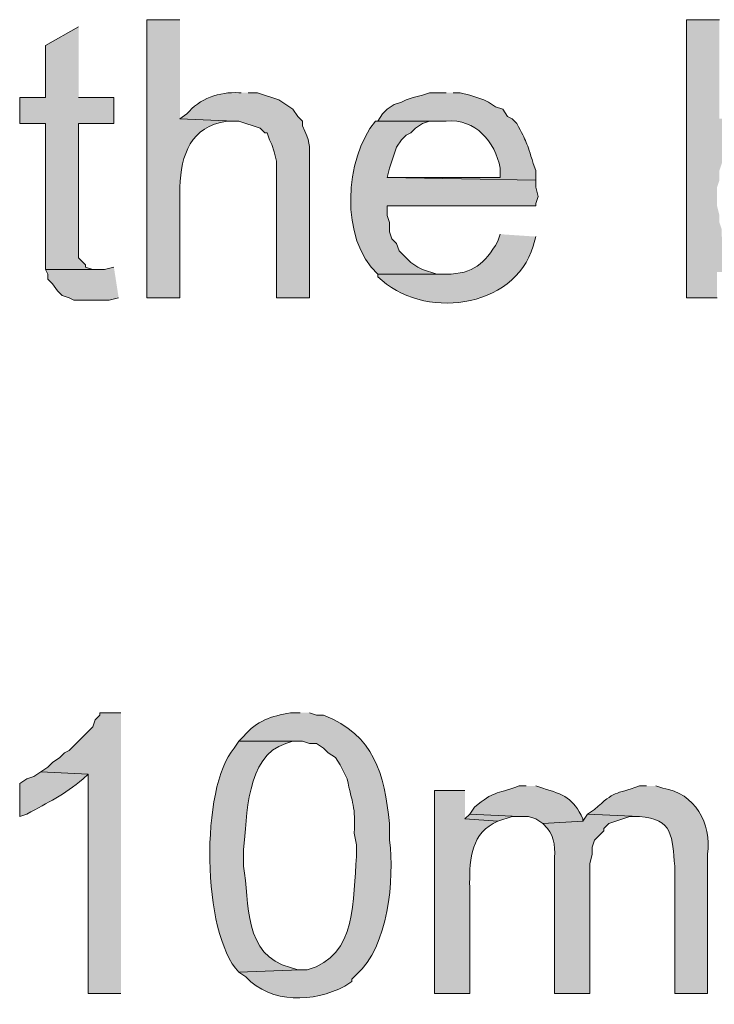
# Model space of a CAD drawing. Units: inches. Extents: x 21 to 192, y 62 to 205.
# Drawn here: x 144 to 150, y 117 to 126 of the extents above; entities that cross this region are included whole.
import ezdxf

# ---------------------------------------------------------------- set-up
doc = ezdxf.new("R2010")
doc.units = ezdxf.units.IN
doc.header["$MEASUREMENT"] = 0
doc.layers.add('Layer 1', color=7, linetype='Continuous')

msp = doc.modelspace()

# ---------------------------------------------------------------- hatches: boundary and pattern name
at = {"layer": 'Layer 1', "true_color": 0xffffff}
for points in [[(144.3143, 125.8852), (144.018, 125.7159), (144.018, 125.2502), (143.7852, 125.2502), (143.7852, 125.0174), (144.018, 125.0174), (144.018, 123.705), (144.4837, 123.705), (144.4413, 123.705), (144.3778, 123.7262), (144.3778, 123.7474), (144.3143, 123.8109), (144.3143, 125.0174), (144.6318, 125.0174), (144.6318, 125.2502), (144.3143, 125.2502)], [(150.0717, 125.9487), (149.7753, 125.9487), (149.7753, 123.451), (150.0505, 123.451), (150.0505, 123.6839), (150.3892, 123.6839), (150.3468, 123.705), (150.2833, 123.7474), (150.241, 123.7897), (150.1775, 123.8321), (150.1352, 123.8955), (150.114, 123.9379), (150.0928, 124.0014), (150.0928, 124.0649), (150.0717, 124.1284), (150.0717, 124.1919), (150.0505, 124.2765), (150.0505, 124.4459), (150.0717, 124.5094), (150.0717, 124.594), (150.0928, 124.6576), (150.114, 124.721), (150.1352, 124.7845), (150.1775, 124.8269), (150.1987, 124.8692), (150.241, 124.9327), (150.3045, 124.975), (150.368, 124.9962), (150.4315, 125.0385), (150.5585, 125.0385), (150.0717, 125.0597)], [(144.6318, 123.7262), (144.5472, 123.705), (144.018, 123.705), (144.0392, 123.6627), (144.0392, 123.6204), (144.0815, 123.5781), (144.1238, 123.5146), (144.1662, 123.4722), (144.2297, 123.451), (144.272, 123.4299), (144.5895, 123.4299), (144.6742, 123.451)], [(144.6953, 119.7257), (144.5048, 119.7257), (144.5048, 119.7045), (144.4625, 119.6622), (144.4413, 119.5987), (144.2297, 119.387), (144.1873, 119.3659), (144.145, 119.3236), (144.0815, 119.2812), (144.0392, 119.2389), (143.9757, 119.1966), (144.399, 119.1754), (144.399, 117.2069), (144.6953, 117.2069)], [(147.828, 118.8156), (147.7857, 118.7732), (148.082, 118.752), (148.209, 118.7944), (148.2725, 118.7944)]]:
    msp.add_hatch(color=7, dxfattribs=at).paths.add_polyline_path(points)
h = msp.add_hatch(color=7, dxfattribs=at)
edge = h.paths.add_edge_path()
edge.add_spline(control_points=[(145.2245, 125.9487), (145.2245, 125.9487), (144.9282, 125.9487), (144.9282, 125.9487), (144.9282, 125.9487), (144.9282, 123.451), (144.9282, 123.451), (144.9282, 123.451), (145.2245, 123.451), (145.2245, 123.451), (145.2245, 123.451), (145.2245, 124.4459), (145.2245, 124.4459), (145.234, 124.7376), (145.3208, 124.9902), (145.6478, 125.0385), (145.6478, 125.0385), (145.7113, 125.0385), (145.7113, 125.0385), (145.7113, 125.0385), (145.2245, 125.0597), (145.2245, 125.0597)], knot_values=[0, 0, 0, 0, 0.352778, 0.352778, 0.352778, 0.705556, 0.705556, 0.705556, 1.058333, 1.058333, 1.058333, 1.411111, 1.411111, 1.411111, 1.763889, 1.763889, 1.763889, 2.116667, 2.116667, 2.116667, 2.469444, 2.469444, 2.469444, 2.469444], degree=3, periodic=0)
edge.add_line((145.2245, 125.0597), (145.2245, 125.9487))
h = msp.add_hatch(color=7, dxfattribs=at)
edge = h.paths.add_edge_path()
edge.add_spline(control_points=[(145.7748, 125.2926), (145.7748, 125.2926), (145.7537, 125.2926), (145.7537, 125.2926), (145.5819, 125.3046), (145.3974, 125.24), (145.288, 125.1021), (145.288, 125.1021), (145.2245, 125.0597), (145.2245, 125.0597), (145.2245, 125.0597), (145.7113, 125.0386), (145.7113, 125.0386), (145.7113, 125.0386), (145.7537, 125.0386), (145.7537, 125.0386), (145.7537, 125.0386), (145.9442, 124.975), (145.9442, 124.975), (145.9442, 124.975), (145.9865, 124.9327), (145.9865, 124.9327), (145.9865, 124.9327), (146.0077, 124.9327), (146.0077, 124.9327), (146.0077, 124.9327), (146.0288, 124.8692), (146.0288, 124.8692), (146.0288, 124.8692), (146.05, 124.8269), (146.05, 124.8269), (146.05, 124.8269), (146.0712, 124.7634), (146.0712, 124.7634), (146.0712, 124.7634), (146.0923, 124.6787), (146.0923, 124.6787), (146.0923, 124.6787), (146.0923, 123.4511), (146.0923, 123.4511), (146.0923, 123.4511), (146.3887, 123.4511), (146.3887, 123.4511), (146.3887, 123.4511), (146.3887, 124.6787), (146.3887, 124.6787), (146.3929, 124.8353), (146.3922, 124.8498), (146.3252, 124.9962), (146.3252, 124.9962), (146.3252, 125.0386), (146.3252, 125.0386), (146.3252, 125.0386), (146.2828, 125.0809), (146.2828, 125.0809), (146.2828, 125.0809), (146.2405, 125.1444), (146.2405, 125.1444), (146.2405, 125.1444), (146.1135, 125.229), (146.1135, 125.229), (146.1135, 125.229), (145.923, 125.2926), (145.923, 125.2926), (145.923, 125.2926), (145.8383, 125.2926), (145.8383, 125.2926)], knot_values=[0, 0, 0, 0, 0.352778, 0.352778, 0.352778, 0.705556, 0.705556, 0.705556, 1.058333, 1.058333, 1.058333, 1.411111, 1.411111, 1.411111, 1.763889, 1.763889, 1.763889, 2.116667, 2.116667, 2.116667, 2.469444, 2.469444, 2.469444, 2.822222, 2.822222, 2.822222, 3.175, 3.175, 3.175, 3.527778, 3.527778, 3.527778, 3.880556, 3.880556, 3.880556, 4.233333, 4.233333, 4.233333, 4.586111, 4.586111, 4.586111, 4.938889, 4.938889, 4.938889, 5.291667, 5.291667, 5.291667, 5.644444, 5.644444, 5.644444, 5.997222, 5.997222, 5.997222, 6.35, 6.35, 6.35, 6.702778, 6.702778, 6.702778, 7.055556, 7.055556, 7.055556, 7.408333, 7.408333, 7.408333, 7.761111, 7.761111, 7.761111, 7.761111], degree=3, periodic=0)
edge.add_line((145.8383, 125.2926), (145.7748, 125.2926))
h = msp.add_hatch(color=7, dxfattribs=at)
edge = h.paths.add_edge_path()
edge.add_spline(control_points=[(147.6163, 125.2926), (147.6163, 125.2926), (147.4682, 125.2926), (147.4682, 125.2926), (147.4682, 125.2926), (147.4047, 125.2714), (147.4047, 125.2714), (147.4047, 125.2714), (147.32, 125.2502), (147.32, 125.2502), (147.32, 125.2502), (147.2565, 125.229), (147.2565, 125.229), (147.2565, 125.229), (147.2142, 125.2079), (147.2142, 125.2079), (147.2142, 125.2079), (147.1507, 125.1867), (147.1507, 125.1867), (147.1507, 125.1867), (147.0872, 125.1444), (147.0872, 125.1444), (147.0872, 125.1444), (147.0448, 125.1021), (147.0448, 125.1021), (147.0448, 125.1021), (147.0025, 125.0386), (147.0025, 125.0386), (147.0025, 125.0386), (147.6163, 125.0386), (147.6163, 125.0386), (147.8841, 125.0594), (148.0534, 124.8555), (148.1032, 124.6152), (148.1032, 124.6152), (148.1032, 124.5306), (148.1032, 124.5306), (148.1032, 124.5306), (147.0872, 124.5306), (147.0872, 124.5306), (147.0872, 124.5306), (148.4207, 124.5094), (148.4207, 124.5094), (148.4207, 124.5094), (148.4207, 124.5941), (148.4207, 124.5941), (148.4207, 124.5941), (148.3995, 124.6576), (148.3995, 124.6576), (148.3363, 124.8558), (148.3423, 124.8445), (148.2513, 125.0174), (148.2513, 125.0174), (148.209, 125.0597), (148.209, 125.0597), (148.209, 125.0597), (148.1667, 125.0809), (148.1667, 125.0809), (148.1667, 125.0809), (148.1243, 125.1444), (148.1243, 125.1444), (148.1243, 125.1444), (148.0608, 125.1656), (148.0608, 125.1656), (148.0608, 125.1656), (147.9973, 125.2079), (147.9973, 125.2079), (147.9973, 125.2079), (147.955, 125.229), (147.955, 125.229), (147.955, 125.229), (147.828, 125.2714), (147.828, 125.2714), (147.828, 125.2714), (147.7433, 125.2926), (147.7433, 125.2926), (147.7433, 125.2926), (147.6798, 125.2926), (147.6798, 125.2926)], knot_values=[0, 0, 0, 0, 0.352778, 0.352778, 0.352778, 0.705556, 0.705556, 0.705556, 1.058333, 1.058333, 1.058333, 1.411111, 1.411111, 1.411111, 1.763889, 1.763889, 1.763889, 2.116667, 2.116667, 2.116667, 2.469444, 2.469444, 2.469444, 2.822222, 2.822222, 2.822222, 3.175, 3.175, 3.175, 3.527778, 3.527778, 3.527778, 3.880556, 3.880556, 3.880556, 4.233333, 4.233333, 4.233333, 4.586111, 4.586111, 4.586111, 4.938889, 4.938889, 4.938889, 5.291667, 5.291667, 5.291667, 5.644444, 5.644444, 5.644444, 5.997222, 5.997222, 5.997222, 6.35, 6.35, 6.35, 6.702778, 6.702778, 6.702778, 7.055556, 7.055556, 7.055556, 7.408333, 7.408333, 7.408333, 7.761111, 7.761111, 7.761111, 8.113889, 8.113889, 8.113889, 8.466667, 8.466667, 8.466667, 8.819444, 8.819444, 8.819444, 9.172222, 9.172222, 9.172222, 9.172222], degree=3, periodic=0)
edge.add_line((147.6798, 125.2926), (147.6163, 125.2926))
h = msp.add_hatch(color=7, dxfattribs=at)
edge = h.paths.add_edge_path()
edge.add_spline(control_points=[(147.0025, 125.0386), (147.0025, 125.0386), (146.9813, 125.0386), (146.9813, 125.0386), (146.7037, 124.6981), (146.6585, 123.9827), (147.0025, 123.6627), (147.0025, 123.6627), (147.6163, 123.6627), (147.6163, 123.6627), (147.6163, 123.6627), (147.5317, 123.6627), (147.5317, 123.6627), (147.5317, 123.6627), (147.4047, 123.705), (147.4047, 123.705), (147.4047, 123.705), (147.3623, 123.7262), (147.3623, 123.7262), (147.3623, 123.7262), (147.2988, 123.7686), (147.2988, 123.7686), (147.2988, 123.7686), (147.193, 123.8744), (147.193, 123.8744), (147.193, 123.8744), (147.1718, 123.9379), (147.1718, 123.9379), (147.1718, 123.9379), (147.1295, 123.9802), (147.1295, 123.9802), (147.1295, 123.9802), (147.1083, 124.0437), (147.1083, 124.0437), (147.1083, 124.0437), (147.1083, 124.1284), (147.1083, 124.1284), (147.1083, 124.1284), (147.0872, 124.1919), (147.0872, 124.1919), (147.0872, 124.1919), (147.0872, 124.2766), (147.0872, 124.2766), (147.0872, 124.2766), (148.4207, 124.2766), (148.4207, 124.2766), (148.4207, 124.2766), (148.4207, 124.2977), (148.4207, 124.2977), (148.4207, 124.2977), (148.4418, 124.3612), (148.4418, 124.3612), (148.4418, 124.3612), (148.4207, 124.4459), (148.4207, 124.4459), (148.4207, 124.4459), (148.4207, 124.5094), (148.4207, 124.5094), (148.4207, 124.5094), (147.0872, 124.5306), (147.0872, 124.5306), (147.0872, 124.5306), (147.1083, 124.6152), (147.1083, 124.6152), (147.1083, 124.6152), (147.1507, 124.7422), (147.1507, 124.7422), (147.1507, 124.7422), (147.1718, 124.8057), (147.1718, 124.8057), (147.1718, 124.8057), (147.2142, 124.8692), (147.2142, 124.8692), (147.2142, 124.8692), (147.2565, 124.9116), (147.2565, 124.9116), (147.2565, 124.9116), (147.2988, 124.9327), (147.2988, 124.9327), (147.2988, 124.9327), (147.3412, 124.975), (147.3412, 124.975), (147.3412, 124.975), (147.4047, 125.0174), (147.4047, 125.0174), (147.4047, 125.0174), (147.4682, 125.0386), (147.4682, 125.0386), (147.4682, 125.0386), (147.6163, 125.0386), (147.6163, 125.0386)], knot_values=[0, 0, 0, 0, 0.352778, 0.352778, 0.352778, 0.705556, 0.705556, 0.705556, 1.058333, 1.058333, 1.058333, 1.411111, 1.411111, 1.411111, 1.763889, 1.763889, 1.763889, 2.116667, 2.116667, 2.116667, 2.469444, 2.469444, 2.469444, 2.822222, 2.822222, 2.822222, 3.175, 3.175, 3.175, 3.527778, 3.527778, 3.527778, 3.880556, 3.880556, 3.880556, 4.233333, 4.233333, 4.233333, 4.586111, 4.586111, 4.586111, 4.938889, 4.938889, 4.938889, 5.291667, 5.291667, 5.291667, 5.644444, 5.644444, 5.644444, 5.997222, 5.997222, 5.997222, 6.35, 6.35, 6.35, 6.702778, 6.702778, 6.702778, 7.055556, 7.055556, 7.055556, 7.408333, 7.408333, 7.408333, 7.761111, 7.761111, 7.761111, 8.113889, 8.113889, 8.113889, 8.466667, 8.466667, 8.466667, 8.819444, 8.819444, 8.819444, 9.172222, 9.172222, 9.172222, 9.525, 9.525, 9.525, 9.877778, 9.877778, 9.877778, 10.230556, 10.230556, 10.230556, 10.583333, 10.583333, 10.583333, 10.583333], degree=3, periodic=0)
edge.add_line((147.6163, 125.0386), (147.0025, 125.0386))
h = msp.add_hatch(color=7, dxfattribs=at)
edge = h.paths.add_edge_path()
edge.add_spline(control_points=[(148.1032, 124.0226), (148.1032, 124.0226), (148.082, 123.959), (148.082, 123.959), (147.9571, 123.7537), (147.8661, 123.6694), (147.6163, 123.6627), (147.6163, 123.6627), (147.0025, 123.6627), (147.0025, 123.6627), (147.0025, 123.6627), (147.0025, 123.6415), (147.0025, 123.6415), (147.3983, 123.2478), (148.2252, 123.3466), (148.3995, 123.9167), (148.3995, 123.9167), (148.4207, 124.0014), (148.4207, 124.0014)], knot_values=[0, 0, 0, 0, 0.352778, 0.352778, 0.352778, 0.705556, 0.705556, 0.705556, 1.058333, 1.058333, 1.058333, 1.411111, 1.411111, 1.411111, 1.763889, 1.763889, 1.763889, 2.116667, 2.116667, 2.116667, 2.116667], degree=3, periodic=0)
edge.add_line((148.4207, 124.0014), (148.1032, 124.0226))
h = msp.add_hatch(color=7, dxfattribs=at)
edge = h.paths.add_edge_path()
edge.add_spline(control_points=[(146.304, 119.7257), (146.304, 119.7257), (146.2193, 119.7257), (146.2193, 119.7257), (146.0408, 119.694), (145.9198, 119.6569), (145.796, 119.5141), (145.796, 119.5141), (145.7537, 119.4717), (145.7537, 119.4717), (145.7537, 119.4717), (146.3252, 119.4717), (146.3252, 119.4717), (146.3252, 119.4717), (146.3887, 119.4505), (146.3887, 119.4505), (146.3887, 119.4505), (146.4522, 119.4505), (146.4522, 119.4505), (146.4522, 119.4505), (146.5157, 119.4082), (146.5157, 119.4082), (146.5157, 119.4082), (146.558, 119.3659), (146.558, 119.3659), (146.558, 119.3659), (146.6215, 119.3236), (146.6215, 119.3236), (146.6215, 119.3236), (146.6638, 119.2601), (146.6638, 119.2601), (146.6638, 119.2601), (146.685, 119.2177), (146.685, 119.2177), (146.685, 119.2177), (146.7273, 119.133), (146.7273, 119.133), (146.7714, 118.9154), (146.8056, 118.8812), (146.7908, 118.6462), (146.7908, 118.6462), (146.812, 118.5404), (146.812, 118.5404), (146.812, 118.5404), (146.812, 118.4346), (146.812, 118.4346), (146.7739, 118.062), (146.8257, 117.5431), (146.3675, 117.4186), (146.3675, 117.4186), (146.304, 117.4186), (146.304, 117.4186), (146.304, 117.4186), (145.7537, 117.3974), (145.7537, 117.3974), (145.7537, 117.3974), (145.8172, 117.3551), (145.8172, 117.3551), (146.0511, 117.1088), (146.4215, 117.1279), (146.7062, 117.2704), (146.7062, 117.2704), (146.7697, 117.3127), (146.7697, 117.3127), (146.7697, 117.3127), (146.7697, 117.3339), (146.7697, 117.3339), (146.7697, 117.3339), (146.812, 117.3762), (146.812, 117.3762), (147.096, 117.6228), (147.1531, 118.2359), (147.1083, 118.5827), (147.1083, 118.5827), (147.1083, 118.7309), (147.1083, 118.7309), (147.0579, 119.1821), (146.9739, 119.5232), (146.5157, 119.7045), (146.5157, 119.7045), (146.4522, 119.7045), (146.4522, 119.7045), (146.4522, 119.7045), (146.3887, 119.7257), (146.3887, 119.7257)], knot_values=[0, 0, 0, 0, 0.352778, 0.352778, 0.352778, 0.705556, 0.705556, 0.705556, 1.058333, 1.058333, 1.058333, 1.411111, 1.411111, 1.411111, 1.763889, 1.763889, 1.763889, 2.116667, 2.116667, 2.116667, 2.469444, 2.469444, 2.469444, 2.822222, 2.822222, 2.822222, 3.175, 3.175, 3.175, 3.527778, 3.527778, 3.527778, 3.880556, 3.880556, 3.880556, 4.233333, 4.233333, 4.233333, 4.586111, 4.586111, 4.586111, 4.938889, 4.938889, 4.938889, 5.291667, 5.291667, 5.291667, 5.644444, 5.644444, 5.644444, 5.997222, 5.997222, 5.997222, 6.35, 6.35, 6.35, 6.702778, 6.702778, 6.702778, 7.055556, 7.055556, 7.055556, 7.408333, 7.408333, 7.408333, 7.761111, 7.761111, 7.761111, 8.113889, 8.113889, 8.113889, 8.466667, 8.466667, 8.466667, 8.819444, 8.819444, 8.819444, 9.172222, 9.172222, 9.172222, 9.525, 9.525, 9.525, 9.877778, 9.877778, 9.877778, 9.877778], degree=3, periodic=0)
edge.add_line((146.3887, 119.7257), (146.304, 119.7257))
h = msp.add_hatch(color=7, dxfattribs=at)
edge = h.paths.add_edge_path()
edge.add_spline(control_points=[(145.7537, 119.4717), (145.7537, 119.4717), (145.7113, 119.4082), (145.7113, 119.4082), (145.4076, 119.0579), (145.4203, 117.7463), (145.7537, 117.3974), (145.7537, 117.3974), (146.304, 117.4186), (146.304, 117.4186), (146.304, 117.4186), (146.2828, 117.4186), (146.2828, 117.4186), (146.2828, 117.4186), (146.2193, 117.4397), (146.2193, 117.4397), (145.79, 117.5455), (145.8528, 118.0225), (145.796, 118.3499), (145.796, 118.3499), (145.796, 118.4981), (145.796, 118.4981), (145.8316, 118.7923), (145.8129, 119.3387), (146.177, 119.4505), (146.177, 119.4505), (146.2405, 119.4717), (146.2405, 119.4717), (146.2405, 119.4717), (146.304, 119.4717), (146.304, 119.4717)], knot_values=[0, 0, 0, 0, 0.352778, 0.352778, 0.352778, 0.705556, 0.705556, 0.705556, 1.058333, 1.058333, 1.058333, 1.411111, 1.411111, 1.411111, 1.763889, 1.763889, 1.763889, 2.116667, 2.116667, 2.116667, 2.469444, 2.469444, 2.469444, 2.822222, 2.822222, 2.822222, 3.175, 3.175, 3.175, 3.527778, 3.527778, 3.527778, 3.527778], degree=3, periodic=0)
edge.add_line((146.304, 119.4717), (145.7537, 119.4717))
h = msp.add_hatch(color=7, dxfattribs=at)
edge = h.paths.add_edge_path()
edge.add_spline(control_points=[(143.9757, 119.1966), (143.9757, 119.1966), (143.9122, 119.1542), (143.9122, 119.1542), (143.9122, 119.1542), (143.8487, 119.133), (143.8487, 119.133), (143.8487, 119.133), (143.7852, 119.0907), (143.7852, 119.0907), (143.7852, 119.0907), (143.7852, 118.7944), (143.7852, 118.7944), (143.7852, 118.7944), (143.8487, 118.8156), (143.8487, 118.8156), (144.0469, 118.927), (144.1764, 118.9845), (144.3567, 119.133), (144.3567, 119.133), (144.399, 119.1754), (144.399, 119.1754)], knot_values=[0, 0, 0, 0, 0.352778, 0.352778, 0.352778, 0.705556, 0.705556, 0.705556, 1.058333, 1.058333, 1.058333, 1.411111, 1.411111, 1.411111, 1.763889, 1.763889, 1.763889, 2.116667, 2.116667, 2.116667, 2.469444, 2.469444, 2.469444, 2.469444], degree=3, periodic=0)
edge.add_line((144.399, 119.1754), (143.9757, 119.1966))
h = msp.add_hatch(color=7, dxfattribs=at)
edge = h.paths.add_edge_path()
edge.add_spline(control_points=[(147.7857, 119.0272), (147.7857, 119.0272), (147.5105, 119.0272), (147.5105, 119.0272), (147.5105, 119.0272), (147.5105, 117.2069), (147.5105, 117.2069), (147.5105, 117.2069), (147.828, 117.2069), (147.828, 117.2069), (147.828, 117.2069), (147.828, 118.1594), (147.828, 118.1594), (147.8259, 118.3633), (147.828, 118.6236), (148.0397, 118.7309), (148.0397, 118.7309), (148.082, 118.752), (148.082, 118.752), (148.082, 118.752), (147.7857, 118.7732), (147.7857, 118.7732)], knot_values=[0, 0, 0, 0, 0.352778, 0.352778, 0.352778, 0.705556, 0.705556, 0.705556, 1.058333, 1.058333, 1.058333, 1.411111, 1.411111, 1.411111, 1.763889, 1.763889, 1.763889, 2.116667, 2.116667, 2.116667, 2.469444, 2.469444, 2.469444, 2.469444], degree=3, periodic=0)
edge.add_line((147.7857, 118.7732), (147.7857, 119.0272))
h = msp.add_hatch(color=7, dxfattribs=at)
edge = h.paths.add_edge_path()
edge.add_spline(control_points=[(148.336, 119.0696), (148.336, 119.0696), (148.2725, 119.0696), (148.2725, 119.0696), (148.0478, 118.9859), (148.0559, 119.0307), (147.8703, 118.879), (147.8703, 118.879), (147.828, 118.8156), (147.828, 118.8156), (147.828, 118.8156), (148.2725, 118.7944), (148.2725, 118.7944), (148.2725, 118.7944), (148.3572, 118.7944), (148.3572, 118.7944), (148.3572, 118.7944), (148.4207, 118.7732), (148.4207, 118.7732), (148.4207, 118.7732), (148.4842, 118.7309), (148.4842, 118.7309), (148.4842, 118.7309), (148.844, 118.752), (148.844, 118.752), (148.844, 118.752), (148.844, 118.7732), (148.844, 118.7732), (148.7615, 118.9577), (148.6725, 118.9951), (148.4842, 119.0484), (148.4842, 119.0484), (148.4207, 119.0696), (148.4207, 119.0696)], knot_values=[0, 0, 0, 0, 0.352778, 0.352778, 0.352778, 0.705556, 0.705556, 0.705556, 1.058333, 1.058333, 1.058333, 1.411111, 1.411111, 1.411111, 1.763889, 1.763889, 1.763889, 2.116667, 2.116667, 2.116667, 2.469444, 2.469444, 2.469444, 2.822222, 2.822222, 2.822222, 3.175, 3.175, 3.175, 3.527778, 3.527778, 3.527778, 3.880556, 3.880556, 3.880556, 3.880556], degree=3, periodic=0)
edge.add_line((148.4207, 119.0696), (148.336, 119.0696))
h = msp.add_hatch(color=7, dxfattribs=at)
edge = h.paths.add_edge_path()
edge.add_spline(control_points=[(149.4155, 119.0696), (149.4155, 119.0696), (149.352, 119.0696), (149.352, 119.0696), (149.1283, 118.9888), (149.134, 119.03), (148.9498, 118.8579), (148.9498, 118.8579), (148.8863, 118.8156), (148.8863, 118.8156), (148.8863, 118.8156), (149.352, 118.7944), (149.352, 118.7944), (149.6554, 118.7767), (149.6494, 118.6067), (149.6695, 118.3499), (149.6695, 118.3499), (149.6695, 117.2069), (149.6695, 117.2069), (149.6695, 117.2069), (149.9658, 117.2069), (149.9658, 117.2069), (149.9658, 117.2069), (149.9658, 118.4557), (149.9658, 118.4557), (150.0008, 118.733), (149.8526, 119.0046), (149.5637, 119.0484), (149.5637, 119.0484), (149.5002, 119.0696), (149.5002, 119.0696)], knot_values=[0, 0, 0, 0, 0.352778, 0.352778, 0.352778, 0.705556, 0.705556, 0.705556, 1.058333, 1.058333, 1.058333, 1.411111, 1.411111, 1.411111, 1.763889, 1.763889, 1.763889, 2.116667, 2.116667, 2.116667, 2.469444, 2.469444, 2.469444, 2.822222, 2.822222, 2.822222, 3.175, 3.175, 3.175, 3.527778, 3.527778, 3.527778, 3.527778], degree=3, periodic=0)
edge.add_line((149.5002, 119.0696), (149.4155, 119.0696))
h = msp.add_hatch(color=7, dxfattribs=at)
edge = h.paths.add_edge_path()
edge.add_spline(control_points=[(148.8863, 118.8156), (148.8863, 118.8156), (148.844, 118.752), (148.844, 118.752), (148.844, 118.752), (148.4842, 118.7309), (148.4842, 118.7309), (148.4842, 118.7309), (148.5265, 118.6885), (148.5265, 118.6885), (148.596, 118.6102), (148.5939, 118.4913), (148.59, 118.3922), (148.59, 118.3922), (148.59, 117.2069), (148.59, 117.2069), (148.59, 117.2069), (148.9075, 117.2069), (148.9075, 117.2069), (148.9075, 117.2069), (148.9075, 118.371), (148.9075, 118.371), (148.9075, 118.371), (148.9287, 118.4557), (148.9287, 118.4557), (148.9287, 118.4557), (148.9287, 118.5192), (148.9287, 118.5192), (148.9287, 118.5192), (148.9498, 118.5827), (148.9498, 118.5827), (148.9498, 118.5827), (149.0345, 118.6674), (149.0345, 118.6674), (149.0345, 118.6674), (149.0345, 118.6885), (149.0345, 118.6885), (149.0345, 118.6885), (149.0768, 118.7309), (149.0768, 118.7309), (149.0768, 118.7309), (149.2673, 118.7944), (149.2673, 118.7944), (149.2673, 118.7944), (149.352, 118.7944), (149.352, 118.7944)], knot_values=[0, 0, 0, 0, 0.352778, 0.352778, 0.352778, 0.705556, 0.705556, 0.705556, 1.058333, 1.058333, 1.058333, 1.411111, 1.411111, 1.411111, 1.763889, 1.763889, 1.763889, 2.116667, 2.116667, 2.116667, 2.469444, 2.469444, 2.469444, 2.822222, 2.822222, 2.822222, 3.175, 3.175, 3.175, 3.527778, 3.527778, 3.527778, 3.880556, 3.880556, 3.880556, 4.233333, 4.233333, 4.233333, 4.586111, 4.586111, 4.586111, 4.938889, 4.938889, 4.938889, 5.291667, 5.291667, 5.291667, 5.291667], degree=3, periodic=0)
edge.add_line((149.352, 118.7944), (148.8863, 118.8156))

# ---------------------------------------------------------------- linework, layer by layer
at = {"layer": 'Layer 1', "lineweight": 0}
for points in [[(144.3143, 125.8852), (144.018, 125.7159), (144.018, 125.2502), (143.7852, 125.2502), (143.7852, 125.0174), (144.018, 125.0174), (144.018, 123.705), (144.4837, 123.705), (144.4413, 123.705), (144.3778, 123.7262), (144.3778, 123.7474), (144.3143, 123.8109), (144.3143, 125.0174), (144.6318, 125.0174), (144.6318, 125.2502), (144.3143, 125.2502)], [(150.0717, 125.9487), (149.7753, 125.9487), (149.7753, 123.451), (150.0505, 123.451)], [(144.6318, 123.7262), (144.5472, 123.705), (144.018, 123.705), (144.0392, 123.6627), (144.0392, 123.6204), (144.0815, 123.5781), (144.1238, 123.5146), (144.1662, 123.4722), (144.2297, 123.451), (144.272, 123.4299), (144.5895, 123.4299), (144.6742, 123.451)], [(144.6953, 119.7257), (144.5048, 119.7257), (144.5048, 119.7045), (144.4625, 119.6622), (144.4413, 119.5987), (144.2297, 119.387), (144.1873, 119.3659), (144.145, 119.3236), (144.0815, 119.2812), (144.0392, 119.2389), (143.9757, 119.1966), (144.399, 119.1754), (144.399, 117.2069), (144.6953, 117.2069)], [(147.828, 118.8156), (147.7857, 118.7732), (148.082, 118.752), (148.209, 118.7944), (148.2725, 118.7944)]]:
    msp.add_lwpolyline(points, dxfattribs=at)
for points, knots in [([(145.2245, 125.9487), (145.2245, 125.9487), (144.9282, 125.9487), (144.9282, 125.9487), (144.9282, 125.9487), (144.9282, 123.451), (144.9282, 123.451), (144.9282, 123.451), (145.2245, 123.451), (145.2245, 123.451), (145.2245, 123.451), (145.2245, 124.4459), (145.2245, 124.4459), (145.234, 124.7376), (145.3208, 124.9902), (145.6478, 125.0385), (145.6478, 125.0385), (145.7113, 125.0385), (145.7113, 125.0385), (145.7113, 125.0385), (145.2245, 125.0597), (145.2245, 125.0597)], [0, 0, 0, 0, 1, 1, 1, 2, 2, 2, 3, 3, 3, 4, 4, 4, 5, 5, 5, 6, 6, 6, 7, 7, 7, 7]), ([(145.7748, 125.2926), (145.7748, 125.2926), (145.7537, 125.2926), (145.7537, 125.2926), (145.5819, 125.3046), (145.3974, 125.24), (145.288, 125.1021), (145.288, 125.1021), (145.2245, 125.0597), (145.2245, 125.0597), (145.2245, 125.0597), (145.7113, 125.0386), (145.7113, 125.0386), (145.7113, 125.0386), (145.7537, 125.0386), (145.7537, 125.0386), (145.7537, 125.0386), (145.9442, 124.975), (145.9442, 124.975), (145.9442, 124.975), (145.9865, 124.9327), (145.9865, 124.9327), (145.9865, 124.9327), (146.0077, 124.9327), (146.0077, 124.9327), (146.0077, 124.9327), (146.0288, 124.8692), (146.0288, 124.8692), (146.0288, 124.8692), (146.05, 124.8269), (146.05, 124.8269), (146.05, 124.8269), (146.0712, 124.7634), (146.0712, 124.7634), (146.0712, 124.7634), (146.0923, 124.6787), (146.0923, 124.6787), (146.0923, 124.6787), (146.0923, 123.4511), (146.0923, 123.4511), (146.0923, 123.4511), (146.3887, 123.4511), (146.3887, 123.4511), (146.3887, 123.4511), (146.3887, 124.6787), (146.3887, 124.6787), (146.3929, 124.8353), (146.3922, 124.8498), (146.3252, 124.9962), (146.3252, 124.9962), (146.3252, 125.0386), (146.3252, 125.0386), (146.3252, 125.0386), (146.2828, 125.0809), (146.2828, 125.0809), (146.2828, 125.0809), (146.2405, 125.1444), (146.2405, 125.1444), (146.2405, 125.1444), (146.1135, 125.229), (146.1135, 125.229), (146.1135, 125.229), (145.923, 125.2926), (145.923, 125.2926), (145.923, 125.2926), (145.8383, 125.2926), (145.8383, 125.2926)], [0, 0, 0, 0, 1, 1, 1, 2, 2, 2, 3, 3, 3, 4, 4, 4, 5, 5, 5, 6, 6, 6, 7, 7, 7, 8, 8, 8, 9, 9, 9, 10, 10, 10, 11, 11, 11, 12, 12, 12, 13, 13, 13, 14, 14, 14, 15, 15, 15, 16, 16, 16, 17, 17, 17, 18, 18, 18, 19, 19, 19, 20, 20, 20, 21, 21, 21, 22, 22, 22, 22]), ([(147.6163, 125.2926), (147.6163, 125.2926), (147.4682, 125.2926), (147.4682, 125.2926), (147.4682, 125.2926), (147.4047, 125.2714), (147.4047, 125.2714), (147.4047, 125.2714), (147.32, 125.2502), (147.32, 125.2502), (147.32, 125.2502), (147.2565, 125.229), (147.2565, 125.229), (147.2565, 125.229), (147.2142, 125.2079), (147.2142, 125.2079), (147.2142, 125.2079), (147.1507, 125.1867), (147.1507, 125.1867), (147.1507, 125.1867), (147.0872, 125.1444), (147.0872, 125.1444), (147.0872, 125.1444), (147.0448, 125.1021), (147.0448, 125.1021), (147.0448, 125.1021), (147.0025, 125.0386), (147.0025, 125.0386), (147.0025, 125.0386), (147.6163, 125.0386), (147.6163, 125.0386), (147.8841, 125.0594), (148.0534, 124.8555), (148.1032, 124.6152), (148.1032, 124.6152), (148.1032, 124.5306), (148.1032, 124.5306), (148.1032, 124.5306), (147.0872, 124.5306), (147.0872, 124.5306), (147.0872, 124.5306), (148.4207, 124.5094), (148.4207, 124.5094), (148.4207, 124.5094), (148.4207, 124.5941), (148.4207, 124.5941), (148.4207, 124.5941), (148.3995, 124.6576), (148.3995, 124.6576), (148.3363, 124.8558), (148.3423, 124.8445), (148.2513, 125.0174), (148.2513, 125.0174), (148.209, 125.0597), (148.209, 125.0597), (148.209, 125.0597), (148.1667, 125.0809), (148.1667, 125.0809), (148.1667, 125.0809), (148.1243, 125.1444), (148.1243, 125.1444), (148.1243, 125.1444), (148.0608, 125.1656), (148.0608, 125.1656), (148.0608, 125.1656), (147.9973, 125.2079), (147.9973, 125.2079), (147.9973, 125.2079), (147.955, 125.229), (147.955, 125.229), (147.955, 125.229), (147.828, 125.2714), (147.828, 125.2714), (147.828, 125.2714), (147.7433, 125.2926), (147.7433, 125.2926), (147.7433, 125.2926), (147.6798, 125.2926), (147.6798, 125.2926)], [0, 0, 0, 0, 1, 1, 1, 2, 2, 2, 3, 3, 3, 4, 4, 4, 5, 5, 5, 6, 6, 6, 7, 7, 7, 8, 8, 8, 9, 9, 9, 10, 10, 10, 11, 11, 11, 12, 12, 12, 13, 13, 13, 14, 14, 14, 15, 15, 15, 16, 16, 16, 17, 17, 17, 18, 18, 18, 19, 19, 19, 20, 20, 20, 21, 21, 21, 22, 22, 22, 23, 23, 23, 24, 24, 24, 25, 25, 25, 26, 26, 26, 26]), ([(147.0025, 125.0386), (147.0025, 125.0386), (146.9813, 125.0386), (146.9813, 125.0386), (146.7037, 124.6981), (146.6585, 123.9827), (147.0025, 123.6627), (147.0025, 123.6627), (147.6163, 123.6627), (147.6163, 123.6627), (147.6163, 123.6627), (147.5317, 123.6627), (147.5317, 123.6627), (147.5317, 123.6627), (147.4047, 123.705), (147.4047, 123.705), (147.4047, 123.705), (147.3623, 123.7262), (147.3623, 123.7262), (147.3623, 123.7262), (147.2988, 123.7686), (147.2988, 123.7686), (147.2988, 123.7686), (147.193, 123.8744), (147.193, 123.8744), (147.193, 123.8744), (147.1718, 123.9379), (147.1718, 123.9379), (147.1718, 123.9379), (147.1295, 123.9802), (147.1295, 123.9802), (147.1295, 123.9802), (147.1083, 124.0437), (147.1083, 124.0437), (147.1083, 124.0437), (147.1083, 124.1284), (147.1083, 124.1284), (147.1083, 124.1284), (147.0872, 124.1919), (147.0872, 124.1919), (147.0872, 124.1919), (147.0872, 124.2766), (147.0872, 124.2766), (147.0872, 124.2766), (148.4207, 124.2766), (148.4207, 124.2766), (148.4207, 124.2766), (148.4207, 124.2977), (148.4207, 124.2977), (148.4207, 124.2977), (148.4418, 124.3612), (148.4418, 124.3612), (148.4418, 124.3612), (148.4207, 124.4459), (148.4207, 124.4459), (148.4207, 124.4459), (148.4207, 124.5094), (148.4207, 124.5094), (148.4207, 124.5094), (147.0872, 124.5306), (147.0872, 124.5306), (147.0872, 124.5306), (147.1083, 124.6152), (147.1083, 124.6152), (147.1083, 124.6152), (147.1507, 124.7422), (147.1507, 124.7422), (147.1507, 124.7422), (147.1718, 124.8057), (147.1718, 124.8057), (147.1718, 124.8057), (147.2142, 124.8692), (147.2142, 124.8692), (147.2142, 124.8692), (147.2565, 124.9116), (147.2565, 124.9116), (147.2565, 124.9116), (147.2988, 124.9327), (147.2988, 124.9327), (147.2988, 124.9327), (147.3412, 124.975), (147.3412, 124.975), (147.3412, 124.975), (147.4047, 125.0174), (147.4047, 125.0174), (147.4047, 125.0174), (147.4682, 125.0386), (147.4682, 125.0386), (147.4682, 125.0386), (147.6163, 125.0386), (147.6163, 125.0386)], [0, 0, 0, 0, 1, 1, 1, 2, 2, 2, 3, 3, 3, 4, 4, 4, 5, 5, 5, 6, 6, 6, 7, 7, 7, 8, 8, 8, 9, 9, 9, 10, 10, 10, 11, 11, 11, 12, 12, 12, 13, 13, 13, 14, 14, 14, 15, 15, 15, 16, 16, 16, 17, 17, 17, 18, 18, 18, 19, 19, 19, 20, 20, 20, 21, 21, 21, 22, 22, 22, 23, 23, 23, 24, 24, 24, 25, 25, 25, 26, 26, 26, 27, 27, 27, 28, 28, 28, 29, 29, 29, 30, 30, 30, 30]), ([(148.1032, 124.0226), (148.1032, 124.0226), (148.082, 123.959), (148.082, 123.959), (147.9571, 123.7537), (147.8661, 123.6694), (147.6163, 123.6627), (147.6163, 123.6627), (147.0025, 123.6627), (147.0025, 123.6627), (147.0025, 123.6627), (147.0025, 123.6415), (147.0025, 123.6415), (147.3983, 123.2478), (148.2252, 123.3466), (148.3995, 123.9167), (148.3995, 123.9167), (148.4207, 124.0014), (148.4207, 124.0014)], [0, 0, 0, 0, 1, 1, 1, 2, 2, 2, 3, 3, 3, 4, 4, 4, 5, 5, 5, 6, 6, 6, 6]), ([(146.304, 119.7257), (146.304, 119.7257), (146.2193, 119.7257), (146.2193, 119.7257), (146.0408, 119.694), (145.9198, 119.6569), (145.796, 119.5141), (145.796, 119.5141), (145.7537, 119.4717), (145.7537, 119.4717), (145.7537, 119.4717), (146.3252, 119.4717), (146.3252, 119.4717), (146.3252, 119.4717), (146.3887, 119.4505), (146.3887, 119.4505), (146.3887, 119.4505), (146.4522, 119.4505), (146.4522, 119.4505), (146.4522, 119.4505), (146.5157, 119.4082), (146.5157, 119.4082), (146.5157, 119.4082), (146.558, 119.3659), (146.558, 119.3659), (146.558, 119.3659), (146.6215, 119.3236), (146.6215, 119.3236), (146.6215, 119.3236), (146.6638, 119.2601), (146.6638, 119.2601), (146.6638, 119.2601), (146.685, 119.2177), (146.685, 119.2177), (146.685, 119.2177), (146.7273, 119.133), (146.7273, 119.133), (146.7714, 118.9154), (146.8056, 118.8812), (146.7908, 118.6462), (146.7908, 118.6462), (146.812, 118.5404), (146.812, 118.5404), (146.812, 118.5404), (146.812, 118.4346), (146.812, 118.4346), (146.7739, 118.062), (146.8257, 117.5431), (146.3675, 117.4186), (146.3675, 117.4186), (146.304, 117.4186), (146.304, 117.4186), (146.304, 117.4186), (145.7537, 117.3974), (145.7537, 117.3974), (145.7537, 117.3974), (145.8172, 117.3551), (145.8172, 117.3551), (146.0511, 117.1088), (146.4215, 117.1279), (146.7062, 117.2704), (146.7062, 117.2704), (146.7697, 117.3127), (146.7697, 117.3127), (146.7697, 117.3127), (146.7697, 117.3339), (146.7697, 117.3339), (146.7697, 117.3339), (146.812, 117.3762), (146.812, 117.3762), (147.096, 117.6228), (147.1531, 118.2359), (147.1083, 118.5827), (147.1083, 118.5827), (147.1083, 118.7309), (147.1083, 118.7309), (147.0579, 119.1821), (146.9739, 119.5232), (146.5157, 119.7045), (146.5157, 119.7045), (146.4522, 119.7045), (146.4522, 119.7045), (146.4522, 119.7045), (146.3887, 119.7257), (146.3887, 119.7257)], [0, 0, 0, 0, 1, 1, 1, 2, 2, 2, 3, 3, 3, 4, 4, 4, 5, 5, 5, 6, 6, 6, 7, 7, 7, 8, 8, 8, 9, 9, 9, 10, 10, 10, 11, 11, 11, 12, 12, 12, 13, 13, 13, 14, 14, 14, 15, 15, 15, 16, 16, 16, 17, 17, 17, 18, 18, 18, 19, 19, 19, 20, 20, 20, 21, 21, 21, 22, 22, 22, 23, 23, 23, 24, 24, 24, 25, 25, 25, 26, 26, 26, 27, 27, 27, 28, 28, 28, 28]), ([(145.7537, 119.4717), (145.7537, 119.4717), (145.7113, 119.4082), (145.7113, 119.4082), (145.4076, 119.0579), (145.4203, 117.7463), (145.7537, 117.3974), (145.7537, 117.3974), (146.304, 117.4186), (146.304, 117.4186), (146.304, 117.4186), (146.2828, 117.4186), (146.2828, 117.4186), (146.2828, 117.4186), (146.2193, 117.4397), (146.2193, 117.4397), (145.79, 117.5455), (145.8528, 118.0225), (145.796, 118.3499), (145.796, 118.3499), (145.796, 118.4981), (145.796, 118.4981), (145.8316, 118.7923), (145.8129, 119.3387), (146.177, 119.4505), (146.177, 119.4505), (146.2405, 119.4717), (146.2405, 119.4717), (146.2405, 119.4717), (146.304, 119.4717), (146.304, 119.4717)], [0, 0, 0, 0, 1, 1, 1, 2, 2, 2, 3, 3, 3, 4, 4, 4, 5, 5, 5, 6, 6, 6, 7, 7, 7, 8, 8, 8, 9, 9, 9, 10, 10, 10, 10]), ([(143.9757, 119.1966), (143.9757, 119.1966), (143.9122, 119.1542), (143.9122, 119.1542), (143.9122, 119.1542), (143.8487, 119.133), (143.8487, 119.133), (143.8487, 119.133), (143.7852, 119.0907), (143.7852, 119.0907), (143.7852, 119.0907), (143.7852, 118.7944), (143.7852, 118.7944), (143.7852, 118.7944), (143.8487, 118.8156), (143.8487, 118.8156), (144.0469, 118.927), (144.1764, 118.9845), (144.3567, 119.133), (144.3567, 119.133), (144.399, 119.1754), (144.399, 119.1754)], [0, 0, 0, 0, 1, 1, 1, 2, 2, 2, 3, 3, 3, 4, 4, 4, 5, 5, 5, 6, 6, 6, 7, 7, 7, 7]), ([(147.7857, 119.0272), (147.7857, 119.0272), (147.5105, 119.0272), (147.5105, 119.0272), (147.5105, 119.0272), (147.5105, 117.2069), (147.5105, 117.2069), (147.5105, 117.2069), (147.828, 117.2069), (147.828, 117.2069), (147.828, 117.2069), (147.828, 118.1594), (147.828, 118.1594), (147.8259, 118.3633), (147.828, 118.6236), (148.0397, 118.7309), (148.0397, 118.7309), (148.082, 118.752), (148.082, 118.752), (148.082, 118.752), (147.7857, 118.7732), (147.7857, 118.7732)], [0, 0, 0, 0, 1, 1, 1, 2, 2, 2, 3, 3, 3, 4, 4, 4, 5, 5, 5, 6, 6, 6, 7, 7, 7, 7]), ([(148.336, 119.0696), (148.336, 119.0696), (148.2725, 119.0696), (148.2725, 119.0696), (148.0478, 118.9859), (148.0559, 119.0307), (147.8703, 118.879), (147.8703, 118.879), (147.828, 118.8156), (147.828, 118.8156), (147.828, 118.8156), (148.2725, 118.7944), (148.2725, 118.7944), (148.2725, 118.7944), (148.3572, 118.7944), (148.3572, 118.7944), (148.3572, 118.7944), (148.4207, 118.7732), (148.4207, 118.7732), (148.4207, 118.7732), (148.4842, 118.7309), (148.4842, 118.7309), (148.4842, 118.7309), (148.844, 118.752), (148.844, 118.752), (148.844, 118.752), (148.844, 118.7732), (148.844, 118.7732), (148.7615, 118.9577), (148.6725, 118.9951), (148.4842, 119.0484), (148.4842, 119.0484), (148.4207, 119.0696), (148.4207, 119.0696)], [0, 0, 0, 0, 1, 1, 1, 2, 2, 2, 3, 3, 3, 4, 4, 4, 5, 5, 5, 6, 6, 6, 7, 7, 7, 8, 8, 8, 9, 9, 9, 10, 10, 10, 11, 11, 11, 11]), ([(149.4155, 119.0696), (149.4155, 119.0696), (149.352, 119.0696), (149.352, 119.0696), (149.1283, 118.9888), (149.134, 119.03), (148.9498, 118.8579), (148.9498, 118.8579), (148.8863, 118.8156), (148.8863, 118.8156), (148.8863, 118.8156), (149.352, 118.7944), (149.352, 118.7944), (149.6554, 118.7767), (149.6494, 118.6067), (149.6695, 118.3499), (149.6695, 118.3499), (149.6695, 117.2069), (149.6695, 117.2069), (149.6695, 117.2069), (149.9658, 117.2069), (149.9658, 117.2069), (149.9658, 117.2069), (149.9658, 118.4557), (149.9658, 118.4557), (150.0008, 118.733), (149.8526, 119.0046), (149.5637, 119.0484), (149.5637, 119.0484), (149.5002, 119.0696), (149.5002, 119.0696)], [0, 0, 0, 0, 1, 1, 1, 2, 2, 2, 3, 3, 3, 4, 4, 4, 5, 5, 5, 6, 6, 6, 7, 7, 7, 8, 8, 8, 9, 9, 9, 10, 10, 10, 10]), ([(148.8863, 118.8156), (148.8863, 118.8156), (148.844, 118.752), (148.844, 118.752), (148.844, 118.752), (148.4842, 118.7309), (148.4842, 118.7309), (148.4842, 118.7309), (148.5265, 118.6885), (148.5265, 118.6885), (148.596, 118.6102), (148.5939, 118.4913), (148.59, 118.3922), (148.59, 118.3922), (148.59, 117.2069), (148.59, 117.2069), (148.59, 117.2069), (148.9075, 117.2069), (148.9075, 117.2069), (148.9075, 117.2069), (148.9075, 118.371), (148.9075, 118.371), (148.9075, 118.371), (148.9287, 118.4557), (148.9287, 118.4557), (148.9287, 118.4557), (148.9287, 118.5192), (148.9287, 118.5192), (148.9287, 118.5192), (148.9498, 118.5827), (148.9498, 118.5827), (148.9498, 118.5827), (149.0345, 118.6674), (149.0345, 118.6674), (149.0345, 118.6674), (149.0345, 118.6885), (149.0345, 118.6885), (149.0345, 118.6885), (149.0768, 118.7309), (149.0768, 118.7309), (149.0768, 118.7309), (149.2673, 118.7944), (149.2673, 118.7944), (149.2673, 118.7944), (149.352, 118.7944), (149.352, 118.7944)], [0, 0, 0, 0, 1, 1, 1, 2, 2, 2, 3, 3, 3, 4, 4, 4, 5, 5, 5, 6, 6, 6, 7, 7, 7, 8, 8, 8, 9, 9, 9, 10, 10, 10, 11, 11, 11, 12, 12, 12, 13, 13, 13, 14, 14, 14, 15, 15, 15, 15])]:
    msp.add_open_spline(points, degree=3, knots=knots, dxfattribs=at)

doc.saveas('drawing.dxf')
